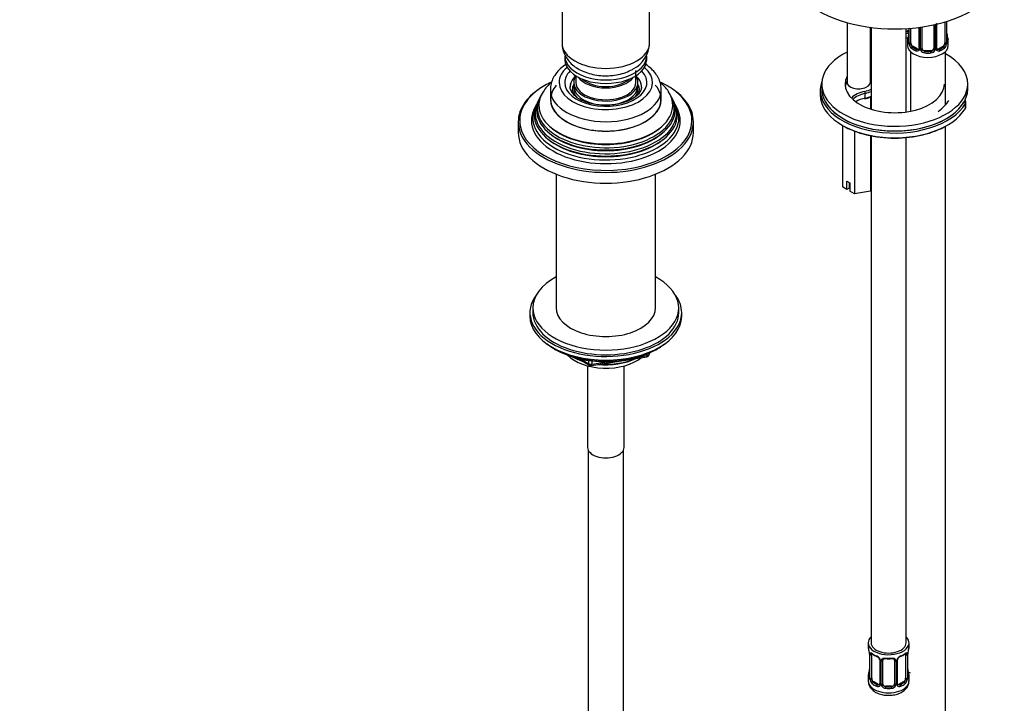
# Model space of a CAD drawing. Units: millimetres. Extents: x -298 to 1640, y 0 to 1775.
# Drawn here: x 1155 to 1492, y 173 to 407 of the extents above; entities that cross this region are included whole.
import ezdxf
from ezdxf import colors
from ezdxf.entities.mleader import LeaderData, LeaderLine
from ezdxf.math import Vec2, Vec3

# ---------------------------------------------------------------- set-up
doc = ezdxf.new("R2010")
doc.units = ezdxf.units.MM
for name, color, linetype in [('11374', 7, 'Continuous'), ('2777', 7, 'Continuous'), ('456', 7, 'Continuous'), ('46501', 7, 'Continuous'), ('47397', 7, 'Continuous'), ('59955', 7, 'Continuous'), ('74957', 7, 'Continuous'), ('75263', 7, 'Continuous'), ('7687', 7, 'Continuous'), ('7943', 7, 'Continuous'), ('8232', 7, 'Continuous'), ('8407', 7, 'Continuous'), ('849', 7, 'Continuous'), ('8662', 7, 'Continuous'), ('9396', 7, 'Continuous'), ('9857', 7, 'Continuous'), ('Défaut', 7, 'Continuous'), ('ROUNDTUBING_12X1', 7, 'Continuous')]:
    doc.layers.add(name, color=color, linetype=linetype)

# ---------------------------------------------------------------- blocks, each defined once
blk = doc.blocks.new('_DOT')
at = {"color": 0}
blk.add_line((0, 0), (-1, 0), dxfattribs=at)
at = {"color": 0, "const_width": 0.333}
blk.add_lwpolyline([(-0.1665, 0, 1), (0.1665, 0, 1)], format="xyb", close=True, dxfattribs=at)
blk = doc.blocks.new('SE1')
at = {"layer": '11374', "color": 7, "linetype": 'Continuous'}
blk.add_ellipse((1355.58, 296.09), major_axis=(-15, 0), ratio=0.57735, start_param=0.505841, end_param=2.520403, dxfattribs=at)
at = {"layer": '2777', "color": 7, "linetype": 'Continuous'}
for p, q in [((1336.58, 382.8), (1336.58, 379.54)), ((1374.58, 379.54), (1374.58, 382.8))]:
    blk.add_line(p, q, dxfattribs=at)
for centre, major_axis, start_param, end_param in [((1355.58, 385.25), (-16, 0), 5.689517, 6.283185), ((1355.58, 385.25), (-16, 0), 0, 3.735261), ((1355.58, 385.25), (-14.07, 0), 5.779384, 6.283185), ((1355.58, 385.25), (-14.07, 0), 0, 3.645394), ((1355.58, 383.76), (-12.25, 0), 5.703682, 6.257453), ((1355.58, 383.62), (-12.25, 0), 5.718867, 6.283185), ((1355.58, 383.76), (-12.25, 0), 3.141593, 3.707895), ((1355.58, 383.62), (-12.25, 0), 3.141593, 3.705911), ((1355.58, 382.8), (-19, 0), 0.009874, 3.138443), ((1355.58, 383.76), (-12.25, 0), 6.257453, 6.283185), ((1355.58, 383.76), (-12.25, 0), 3.119289, 3.141593), ((1355.58, 379.54), (-19, 0), 0, 3.141593)]:
    blk.add_ellipse(centre, major_axis=major_axis, ratio=0.57735, start_param=start_param, end_param=end_param, dxfattribs=at)
for points, knots in [([(1342.09, 391.52), (1341.91, 391.4), (1341.04, 390.84), (1339.54, 389.6), (1338.08, 387.82), (1337.09, 385.89), (1336.59, 384.12), (1336.62, 383.09), (1336.64, 382.66)], [0.0605784, 0.0605784, 0.0605784, 0.0605784, 0.1109095, 0.3186046, 0.5254314, 0.7038052, 0.895239, 1, 1, 1, 1]), ([(1374.56, 382.76), (1374.53, 383.42), (1374.48, 384.6), (1373.81, 386.51), (1372.73, 388.29), (1371.23, 389.95), (1369.92, 390.97), (1369.15, 391.47), (1369.08, 391.52)], [0, 0, 0, 0, 0.0568719, 0.1196118, 0.1831551, 0.2489445, 0.3173744, 0.3245949, 0.3245949, 0.3245949, 0.3245949]), ([(1367.81, 383.65), (1367.77, 383.27), (1367.69, 382.65), (1367.04, 381.54), (1365.99, 380.47), (1364.49, 379.46), (1362.65, 378.62), (1360.52, 377.98), (1358.2, 377.57), (1355.76, 377.42), (1353.31, 377.53), (1350.96, 377.91), (1348.79, 378.52), (1346.91, 379.33), (1345.39, 380.3), (1344.28, 381.35), (1343.6, 382.4), (1343.31, 383.25), (1343.36, 383.71), (1343.38, 383.89)], [0, 0, 0, 0, 0.065662, 0.124049, 0.18652, 0.246777, 0.306702, 0.366822, 0.427296, 0.488037, 0.548889, 0.609649, 0.670107, 0.730095, 0.78952, 0.848539, 0.907723, 0.968763, 1, 1, 1, 1])]:
    blk.add_open_spline(points, degree=3, knots=knots, dxfattribs=at)
at = {"layer": '456', "color": 7, "linetype": 'Continuous'}
for p, q in [((1338.58, 353.83), (1338.58, 308.09)), ((1372.58, 308.09), (1372.58, 353.83))]:
    blk.add_line(p, q, dxfattribs=at)
for centre, major_axis, start_param, end_param in [((1355.58, 297.89), (-16.09, 0), 0.785398, 1.076804), ((1355.58, 298.63), (-17, 0), 0.850392, 1.068867), ((1355.58, 297.89), (-16.09, 0), 1.397728, 2.267463), ((1355.58, 298.63), (-17, 0), 1.46012, 2.205071)]:
    blk.add_ellipse(centre, major_axis=major_axis, ratio=0.57735, start_param=start_param, end_param=end_param, dxfattribs=at)
at = {"layer": '46501', "color": 7, "linetype": 'Continuous'}
for p, q in [((1341.58, 394.23), (1341.58, 393.01)), ((1369.58, 393.01), (1369.58, 394.23)), ((1365.83, 385.25), (1365.83, 389.33)), ((1345.33, 387.5), (1345.33, 385.25))]:
    blk.add_line(p, q, dxfattribs=at)
for centre, major_axis, start_param, end_param in [((1355.58, 394.23), (-14, 0), 0, 3.141593), ((1355.58, 393.01), (-14, 0), 0, 3.141593), ((1355.58, 385.25), (-10.25, 0), 0, 3.141593), ((1355.58, 389.33), (-10.25, 0), 0.396952, 2.744641), ((1355.58, 389.33), (-9.5, 0), 0.570002, 2.57159), ((1355.58, 383.78), (-10.85, 0), 0, 3.141593)]:
    blk.add_ellipse(centre, major_axis=major_axis, ratio=0.57735, start_param=start_param, end_param=end_param, dxfattribs=at)
at = {"layer": '47397', "color": 7, "linetype": 'Continuous'}
for p, q in [((1344.58, 385.25), (1344.58, 382.8)), ((1366.58, 382.8), (1366.58, 385.25)), ((1349.33, 288.22), (1349.33, 260.33)), ((1361.83, 260.33), (1361.83, 288.22))]:
    blk.add_line(p, q, dxfattribs=at)
for centre, major_axis, start_param, end_param in [((1355.58, 382.8), (-11.5, 0), 5.987222, 6.283185), ((1355.58, 385.25), (-11, 0), 0, 3.512998), ((1355.58, 385.25), (-11, 0), 5.922799, 6.283185), ((1355.58, 382.8), (-11.5, 0), 2.863937, 3.437556), ((1355.58, 382.8), (-11.5, 0), 0, 0.255847), ((1355.58, 382.8), (-11, 0), 0, 0.460802), ((1355.58, 382.8), (-11, 0), 2.738871, 3.141593), ((1355.58, 260.33), (-6.25, 0), 0, 3.141593)]:
    blk.add_ellipse(centre, major_axis=major_axis, ratio=0.57735, start_param=start_param, end_param=end_param, dxfattribs=at)
at = {"layer": '59955', "color": 7, "linetype": 'Continuous'}
for p, q in [((1332.3, 378.71), (1332.02, 378.16)), ((1333.05, 380.21), (1332.77, 379.65)), ((1378.39, 379.65), (1378.11, 380.21)), ((1379.14, 378.16), (1378.86, 378.71)), ((1331.54, 377.18), (1331.08, 376.27)), ((1380.08, 376.27), (1379.62, 377.18)), ((1325.58, 371.78), (1325.58, 368.11)), ((1385.58, 368.11), (1385.58, 371.78))]:
    blk.add_line(p, q, dxfattribs=at)
blk.add_arc((1347.44, 373.53), 15.82, 131.4105, 147.4418, dxfattribs=at)
for centre, major_axis, start_param, end_param in [((1355.58, 372.19), (29.5, 0), -4.029702, -3.926991), ((1355.58, 372.19), (29.5, 0), 0.6164, 0.885736), ((1355.58, 372.19), (29.5, 0), 2.356194, 3.246932), ((1355.58, 371.78), (-30, 0), 5.497787, 6.283185), ((1355.58, 377.47), (-22.94, 0), 0, 3.497937), ((1355.58, 377.47), (-22.94, 0), 5.929173, 6.283185), ((1355.58, 379.54), (-18.9, 0), 5.825069, 6.283185), ((1355.58, 379.54), (-18.9, 0), 0, 3.599709), ((1355.58, 371.78), (-30, 0), 3.141593, 3.935359), ((1355.58, 372.19), (29.5, 0), 0, 0.6164), ((1355.58, 374.83), (24.23, 0), 2.825069, 6.283185), ((1355.58, 376.45), (23.45, 0), 2.81483, 6.283185), ((1355.58, 374.23), (-24.52, 0), 6.002006, 6.283185), ((1355.58, 374.23), (-24.52, 0), 0, 3.422772), ((1355.58, 375.85), (-23.74, 0), 6.002006, 6.283185), ((1355.58, 375.85), (-23.74, 0), 0, 3.422772), ((1355.58, 376.45), (23.45, 0), 0, 0.326763), ((1355.58, 374.83), (24.23, 0), 0, 0.316523), ((1355.58, 373.17), (25.03, 0), 2.825034, 6.283185), ((1355.58, 372.19), (-25.5, 0), 6.002006, 6.283185), ((1355.58, 372.19), (-25.5, 0), 0, 3.422772), ((1355.58, 373.17), (25.03, 0), 0, 0.316559), ((1355.58, 371.78), (-30, 0), 0, 3.141593), ((1355.58, 372.19), (29.5, 0), 3.246932, 6.257587), ((1355.58, 372.19), (29.5, 0), 6.257587, 6.283185), ((1355.58, 368.11), (-30, 0), 0, 3.141593), ((1355.58, 375.31), (23.2, 0), 3.744233, 5.680545), ((1355.58, 376.95), (22.4, 0), 3.760836, 5.663942), ((1355.58, 373.68), (23.95, 0), 3.763961, 5.660817)]:
    blk.add_ellipse(centre, major_axis=major_axis, ratio=0.57735, start_param=start_param, end_param=end_param, dxfattribs=at)
blk.add_open_spline([(1377.07, 382.11), (1377.07, 382.11), (1376.72, 382.79), (1375.71, 383.94), (1374.64, 384.97), (1374.14, 385.41)], degree=3, knots=[0, 0, 0, 0, 0.0003892, 0.0701344, 0.1254271, 0.1254271, 0.1254271, 0.1254271], dxfattribs=at)
at = {"layer": '74957', "color": 7, "linetype": 'Continuous'}
blk.add_ellipse((1454.58, 425.26), major_axis=(-37.5, 0), ratio=0.57735, start_param=0, end_param=3.141593, dxfattribs=at)
at = {"layer": '75263', "color": 7, "linetype": 'Continuous'}
for p, q in [((1340.58, 459.93), (1340.58, 398.75)), ((1370.58, 398.75), (1370.58, 459.93))]:
    blk.add_line(p, q, dxfattribs=at)
blk.add_arc((1360.4, 398.93), 10.12, 296.6976, 358.9977, dxfattribs=at)
blk.add_ellipse((1355.58, 398.75), major_axis=(15, 0), ratio=0.57735, start_param=3.141593, end_param=6.283185, dxfattribs=at)
blk.add_open_spline([(1340.64, 398.77), (1340.63, 398.28), (1340.62, 397.23), (1341.14, 395.44), (1342.06, 393.63), (1343.35, 392.01), (1344.99, 390.6), (1346.97, 389.41), (1349.27, 388.47), (1351.81, 387.83), (1354.48, 387.53), (1357.21, 387.56), (1359.9, 387.94), (1362.42, 388.64), (1364.11, 389.41), (1364.85, 389.83), (1364.94, 389.88)], degree=3, knots=[0, 0, 0, 0, 0.045284, 0.115525, 0.184726, 0.25503, 0.328374, 0.406024, 0.487676, 0.571273, 0.654923, 0.738617, 0.823036, 0.908888, 0.990298, 1, 1, 1, 1], dxfattribs=at)
at = {"layer": '7687', "color": 7, "linetype": 'Continuous'}
for p, q in [((1429.54, 384.72), (1429.54, 383.09)), ((1479.54, 383.09), (1479.54, 384.72)), ((1330.58, 308.09), (1330.58, 306.46)), ((1380.58, 306.46), (1380.58, 308.09))]:
    blk.add_line(p, q, dxfattribs=at)
for centre, major_axis, start_param, end_param in [((1454.54, 384.72), (25, 0), 2.282936, 6.283185), ((1454.54, 384.72), (25, 0), 0, 0.803672), ((1454.54, 384.72), (17, 0), -4.216868, -4.199869), ((1454.54, 383.09), (17, 0), -4.216868, -4.199869), ((1454.54, 384.72), (17, 0), 2.861259, 6.283185), ((1454.54, 383.09), (17, 0), 2.861259, 3.058307), ((1454.54, 383.09), (25, 0), 3.141593, 6.283185), ((1355.58, 308.09), (-25, 0), 0, 3.964626), ((1355.58, 308.09), (-25, 0), 5.460152, 6.283185), ((1355.58, 308.09), (-17, 0), 0, 3.141593), ((1355.58, 306.46), (-25, 0), 0, 3.141593)]:
    blk.add_ellipse(centre, major_axis=major_axis, ratio=0.57735, start_param=start_param, end_param=end_param, dxfattribs=at)
at = {"layer": '7943', "color": 7, "linetype": 'Continuous'}
for p, q in [((1429.04, 382.68), (1429.04, 381.05)), ((1444.47, 379.9), (1444.47, 381.53)), ((1478.74, 376.4), (1478.74, 378.04)), ((1478.89, 376.95), (1478.89, 378.58))]:
    blk.add_line(p, q, dxfattribs=at)
blk.add_arc((1442.97, 381.51), 1.5, 0.6457, 27.6636, dxfattribs=at)
for centre, major_axis, ratio, start_param, end_param in [((1454.54, 381.05), (-19.5, 0), 0.57735, -1.143371, -1.129064), ((1454.54, 380.64), (20, 0), 0.57735, -4.296322, -4.282446), ((1442.2, 385.46), (-6, 0), 0.57735, 3.924535, 3.982661), ((1454.54, 382.68), (25.5, 0), 0.57735, 2.930673, 5.962285), ((1442.2, 385.46), (-4.1, 0), 0.57735, 0, 3.362907), ((1442.2, 385.46), (-4.1, 0), 0.57735, 6.215902, 6.283185), ((1454.54, 383.09), (25, 0), 0.57735, 3.141593, 3.202264), ((1454.54, 383.09), (25, 0), 0.57735, 3.202264, 5.962285), ((1447.16, 377.59), (8.5, 0), 0.57735, 1.913235, 2.642375), ((1447.16, 377.18), (8, 0), 0.57735, 1.912776, 2.626795), ((1442.2, 385.46), (-6, 0), 0.57735, 1.928472, 2.358651), ((1442.2, 385.05), (-6.5, 0), 0.57735, 1.927865, 2.284073), ((1454.54, 381.05), (25.5, 0), 0.57735, 3.141593, 5.962285), ((1447.16, 375.55), (8, 0), 0.57735, 1.912776, 2.409915), ((1442.2, 383.41), (-6.5, 0), 0.57735, 1.927865, 2.284073), ((1454.54, 382.68), (19.5, 0), 0.57735, 5.577596, 5.962285), ((1478.26, 378.13), (0.433, -0.249), 0.774816, 0.419583, 1.99038), ((1475.89, 378.58), (-3, 0), 0.57735, 2.820692, 3.547466), ((1475.89, 376.95), (-3, 0), 0.57735, 2.820692, 3.141593), ((1454.54, 380.64), (25, 0), 0.57735, 3.91704, 5.507738)]:
    blk.add_ellipse(centre, major_axis=major_axis, ratio=ratio, start_param=start_param, end_param=end_param, dxfattribs=at)
for points, knots in [([(1444.3, 379.76), (1444.35, 379.69), (1444.39, 379.66), (1444.45, 379.71), (1444.47, 379.79), (1444.47, 379.9)], [0, 0, 0, 0, 0.5, 0.5, 1, 1, 1, 1]), ([(1444.31, 379.66), (1444.63, 379.73), (1445.35, 379.91), (1446.07, 380.2), (1446.47, 380.41)], [0, 0, 0, 0, 0.1180463, 0.3174498, 0.3174498, 0.3174498, 0.3174498])]:
    blk.add_open_spline(points, degree=3, knots=knots, dxfattribs=at)
at = {"layer": '8232', "color": 7, "linetype": 'Continuous'}
for p, q in [((1467.89, 405), (1467.89, 396.94)), ((1468.43, 404.82), (1468.43, 396.76)), ((1468.7, 396.82), (1468.7, 404.88)), ((1468.94, 397.03), (1468.94, 405.1)), ((1471.69, 406), (1471.69, 398.81)), ((1472.3, 406.18), (1472.3, 398.9)), ((1472.41, 399.05), (1472.41, 406.22)), ((1472.44, 399.14), (1472.44, 406.22)), ((1459.34, 403.11), (1458.96, 402.89)), ((1458.96, 402.89), (1459.19, 402.76)), ((1459.34, 403.79), (1459.34, 399.14)), ((1459.37, 403.79), (1459.37, 399.05)), ((1459.48, 398.9), (1459.48, 403.8)), ((1460.09, 398.81), (1460.09, 403.85)), ((1462.84, 404.14), (1462.84, 397.03)), ((1463.07, 404.17), (1463.07, 396.82)), ((1463.35, 396.76), (1463.35, 404.21)), ((1463.89, 396.94), (1463.89, 404.29)), ((1472.49, 401.39), (1472.48, 401.44)), ((1458.89, 399.38), (1458.89, 397.91)), ((1472.89, 397.91), (1472.89, 399.38)), ((1459.89, 395.83), (1459.89, 375.41)), ((1460.8, 397.58), (1460.57, 397.45)), ((1462.21, 396.77), (1460.8, 397.58)), ((1462.21, 396.77), (1461.98, 396.63)), ((1464.89, 396.13), (1464.89, 395.94)), ((1466.89, 396.13), (1464.89, 396.13)), ((1466.89, 396.13), (1466.89, 395.94)), ((1470.98, 397.58), (1469.57, 396.77)), ((1469.57, 396.77), (1469.79, 396.63)), ((1470.98, 397.58), (1471.21, 397.45)), ((1471.89, 377.54), (1471.89, 395.83)), ((1471.89, 149.69), (1471.89, 370.25))]:
    blk.add_line(p, q, dxfattribs=at)
for centre, radius, start, end in [((1467.65, 404.83), 0.785, 359.1311, 35.0336), ((1469.86, 404.86), 1.16, 151.7186, 178.9861), ((1469.61, 405.1), 0.667, 148.6067, 180.2877), ((1458.57, 402.97), 0.161, 221.4282, 260.4224), ((1458.98, 403.11), 0.972, 236.4675, 297.134), ((1458.9, 403.43), 0.735, 240.3902, 292.8078), ((1444.72, 404.18), 14.86, 343.6059, 349.2522), ((1456.67, 401.91), 2.67, 348.931, 359.9369), ((1474.7, 401.86), 2.25, 179.0925, 190.8423), ((1487.06, 404.18), 14.86, 190.7479, 196.394), ((1458.34, 399.09), 0.997, 345.5609, 2.5986), ((1458.07, 399.01), 1.29, 343.3385, 1.8084), ((1462.37, 398.92), 2.89, 180.5093, 191.9483), ((1461.83, 398.68), 2.32, 188.7542, 226.8152), ((1469.95, 398.68), 2.32, 313.1842, 351.2464), ((1469.4, 398.92), 2.89, 348.0493, 359.4931), ((1473.7, 399.01), 1.29, 178.1771, 196.676), ((1473.4, 399.09), 0.965, 179.2993, 194.3133), ((1462.19, 396.99), 0.972, 242.8666, 320.2121), ((1462.26, 397.32), 0.746, 247.8303, 300.1585), ((1462.3, 396.81), 0.779, 325.2937, 1.0277), ((1464.45, 396.77), 1.1, 180.837, 209.4908), ((1464.98, 397.1), 1.72, 210.2871, 265.0453), ((1465.07, 397.14), 1.21, 206.8319, 261.5389), ((1466.72, 397.13), 1.2, 278.249, 333.3802), ((1466.8, 397.1), 1.72, 274.9548, 329.7127), ((1467.33, 396.77), 1.1, 330.5042, 359.168), ((1469.48, 396.81), 0.779, 178.9659, 214.7127), ((1469.59, 396.99), 0.972, 219.7872, 297.134), ((1469.22, 396.98), 0.27, 168.2358, 221.1304), ((1469.18, 396.84), 0.161, 193.3067, 260.4224), ((1469.51, 397.31), 0.735, 240.3902, 292.8078)]:
    blk.add_arc(centre, radius, start, end, dxfattribs=at)
for centre, major_axis, ratio, start_param, end_param in [((1468.29, 405.03), (-0.4, 0), 0.57735, 0.126783, 1.942443), ((1468.54, 405.1), (-0.4, 0), 0.57735, 1.984548, 3.144521), ((1458.96, 403.71), (0.5, 0.866), 0.57735, 3.141593, 3.926991), ((1455.28, 405.83), (6.6, 0), 0.57735, -0.937499, -0.90876), ((1459.19, 402.43), (0.156, -0.368), 0.483207, 1.728338, 2.421509), ((1459.69, 401.33), (0.395, -0.063), 0.166114, 3.188685, 3.653865), ((1472.09, 401.33), (-0.395, -0.063), 0.166114, 2.62932, 3.098227), ((1455.28, 404.03), (7, 0), 0.57735, -1.100577, -0.973928), ((1465.89, 399.38), (7, 0), 0.57735, 2.989492, 3.293694), ((1459.37, 399.96), (0.387, -0.103), 0.80707, 1.846723, 3.352676), ((1459.37, 398.8), (-0.387, -0.103), 0.80707, 4.501306, 6.072102), ((1465.89, 399.7), (6.6, 0), 0.57735, 3.017713, 3.265472), ((1459.69, 398.72), (0.381, -0.123), 0.86268, 3.140217, 3.728142), ((1459.74, 399.14), (0.4, 0), 0.57735, 3.141593, 3.513239), ((1459.85, 398.99), (-0.4, 0), 0.57735, 0.413752, 2.229412), ((1459.9, 398.42), (-0.392, -0.078), 0.178244, 0.357599, 2.242775), ((1460.8, 398.4), (-0.5, 0.866), 0.57735, 0.785398, 1.231911), ((1460.8, 398.4), (0.5, -0.866), 0.57735, 4.373504, 5.497787), ((1470.98, 398.4), (0.5, 0.866), 0.57735, 3.926991, 5.051274), ((1470.98, 398.4), (0.5, 0.866), 0.57735, 5.051274, 5.497787), ((1471.87, 398.42), (0.392, -0.078), 0.178244, 4.04041, 5.925586), ((1471.93, 398.99), (0.4, 0), 0.57735, 4.053773, 5.869434), ((1472.04, 399.14), (-0.4, 0), 0.57735, 2.769946, 3.141593), ((1472.41, 399.96), (-0.387, -0.103), 0.80707, 2.93051, 4.436462), ((1465.89, 399.7), (-6.6, 0), 0.57735, 3.017713, 3.265472), ((1472.41, 398.8), (0.387, -0.103), 0.80707, 0.211083, 1.718624), ((1472.09, 398.72), (-0.381, -0.123), 0.86268, 2.555043, 3.150943), ((1465.89, 399.38), (-7, 0), 0.57735, 2.989492, 3.293694), ((1465.89, 397.91), (7, 0), 0.57735, 3.141593, 6.283185), ((1460.57, 397.12), (-0.247, -0.314), 0.658162, 4.015526, 5.586322), ((1465.89, 399.38), (-7, 0), 0.57735, 0.633297, 0.937499), ((1465.89, 399.7), (-6.6, 0), 0.57735, 0.633297, 0.937499), ((1461.98, 396.31), (-0.156, -0.368), 0.483207, 3.861676, 5.432473), ((1462.21, 397.58), (-0.5, 0.866), 0.57735, 2.356194, 3.141593), ((1463.1, 396.57), (0.333, -0.222), 0.670791, 3.124422, 4.652076), ((1463.24, 397.03), (0.4, 0), 0.57735, 3.141593, 4.298637), ((1463.49, 396.97), (-0.4, 0), 0.57735, 1.19915, 3.01481), ((1463.63, 396.45), (-0.355, -0.185), 0.387288, 0.98259, 2.867767), ((1464.89, 396.94), (1, 0), 0.816497, 3.141593, 3.588106), ((1464.89, 396.94), (1, 0), 0.816497, 3.588106, 4.712389), ((1464.89, 395.61), (-0.035, -0.398), 0.123712, 3.762557, 5.333353), ((1465.89, 399.38), (7, 0), 0.57735, 4.560288, 4.86449), ((1465.89, 399.7), (-6.6, 0), 0.57735, 1.418695, 1.722897), ((1466.89, 396.94), (1, 0), 0.816497, 4.712389, 5.836672), ((1466.89, 395.61), (0.035, -0.398), 0.123712, 0.949832, 2.520628), ((1466.89, 396.94), (1, 0), 0.816497, 5.836672, 6.283185), ((1468.15, 396.45), (0.355, -0.185), 0.387288, 3.415419, 5.300595), ((1468.29, 396.97), (0.4, 0), 0.57735, 3.268375, 5.084035), ((1468.54, 397.03), (-0.4, 0), 0.57735, 1.984548, 3.141593), ((1468.67, 396.57), (-0.333, -0.222), 0.670791, 1.631109, 3.16666), ((1469.57, 397.58), (0.5, 0.866), 0.57735, 3.141593, 3.926991), ((1465.89, 399.7), (6.6, 0), 0.57735, 5.345686, 5.649888), ((1469.79, 396.31), (0.156, -0.368), 0.483207, 0.850713, 2.421509), ((1465.89, 399.38), (7, 0), 0.57735, 5.345686, 5.649888), ((1471.21, 397.12), (0.247, -0.314), 0.658162, 0.696863, 2.267659)]:
    blk.add_ellipse(centre, major_axis=major_axis, ratio=ratio, start_param=start_param, end_param=end_param, dxfattribs=at)
for points, knots in [([(1459.31, 398.64), (1459.29, 398.58), (1459.26, 398.53), (1459.2, 398.48), (1459.17, 398.47), (1459.1, 398.5), (1459.07, 398.53), (1459.02, 398.62), (1458.99, 398.69), (1458.97, 398.77)], [0, 0, 0, 0, 0.25, 0.25, 0.5, 0.5, 0.75, 0.75, 1, 1, 1, 1]), ([(1459.31, 398.85), (1459.31, 398.84), (1459.3, 398.83), (1459.3, 398.82), (1459.3, 398.82)], [0, 0, 0, 0, 0.1103277, 0.2079225, 0.2079225, 0.2079225, 0.2079225]), ([(1460.16, 398.41), (1460.17, 398.32), (1460.19, 398.22), (1460.24, 398.03), (1460.27, 397.94), (1460.37, 397.69), (1460.46, 397.55), (1460.57, 397.45)], [0, 0, 0, 0, 0.25, 0.25, 0.5, 0.5, 1, 1, 1, 1]), ([(1471.21, 397.45), (1471.26, 397.5), (1471.31, 397.56), (1471.4, 397.69), (1471.44, 397.77), (1471.54, 398.03), (1471.59, 398.22), (1471.62, 398.41)], [0, 0, 0, 0, 0.25, 0.25, 0.5, 0.5, 1, 1, 1, 1]), ([(1472.81, 398.77), (1472.79, 398.69), (1472.76, 398.62), (1472.71, 398.53), (1472.67, 398.5), (1472.61, 398.47), (1472.58, 398.48), (1472.52, 398.53), (1472.49, 398.58), (1472.46, 398.64)], [0, 0, 0, 0, 0.25, 0.25, 0.5, 0.5, 0.75, 0.75, 1, 1, 1, 1]), ([(1472.48, 398.82), (1472.48, 398.82), (1472.48, 398.83), (1472.47, 398.84), (1472.47, 398.85)], [0.7959936, 0.7959936, 0.7959936, 0.7959936, 0.9159957, 1, 1, 1, 1])]:
    blk.add_open_spline(points, degree=3, knots=knots, dxfattribs=at)
for points in [[(1462.77, 396.8), (1462.75, 396.75), (1462.71, 396.71), (1462.63, 396.69)], [(1462.83, 397.03), (1462.82, 396.89), (1462.8, 396.81), (1462.77, 396.8)]]:
    blk.add_open_spline(points, degree=3, dxfattribs=at)
at = {"layer": '8407', "color": 7, "linetype": 'Continuous'}
for p, q in [((1438.2, 405.78), (1438.2, 384.94)), ((1446.2, 384.94), (1446.2, 404.16))]:
    blk.add_line(p, q, dxfattribs=at)
at = {"layer": '849', "color": 7, "linetype": 'Continuous'}
for p, q in [((1446.28, 380.35), (1446.28, 376.14)), ((1436.62, 370.57), (1436.62, 349.48)), ((1440.71, 368.62), (1440.71, 347.13)), ((1446.28, 367.01), (1446.28, 347.99)), ((1438.14, 351.47), (1439.2, 350.86)), ((1438.14, 348.61), (1438.14, 351.47)), ((1438.89, 351.03), (1438.89, 349.05)), ((1439.2, 350.86), (1439.2, 348)), ((1438.14, 348.61), (1436.62, 349.48)), ((1438.89, 349.05), (1438.14, 348.61)), ((1440.71, 347.13), (1439.2, 348)), ((1446.28, 347.99), (1440.71, 347.13)), ((1446.45, 348.36), (1446.28, 347.99))]:
    blk.add_line(p, q, dxfattribs=at)
at = {"layer": '8662', "color": 7, "linetype": 'Continuous'}
for p, q in [((1446.45, 404.12), (1446.45, 376.09)), ((1458.45, 375.17), (1458.45, 403.73)), ((1446.45, 366.98), (1446.45, 193.38)), ((1458.45, 193.38), (1458.45, 366.38)), ((1445.45, 193.38), (1445.45, 192.17)), ((1459.45, 192.17), (1459.45, 193.38)), ((1445.9, 189.64), (1445.9, 181.58)), ((1445.93, 189.55), (1445.93, 181.49)), ((1446.04, 181.33), (1446.04, 189.4)), ((1446.66, 181.24), (1446.66, 189.31)), ((1458.25, 189.31), (1458.25, 181.24)), ((1458.86, 189.4), (1458.86, 181.33)), ((1458.98, 181.49), (1458.98, 189.55)), ((1459, 181.58), (1459, 189.64)), ((1449.4, 187.53), (1449.4, 179.47)), ((1449.64, 187.32), (1449.64, 179.26)), ((1449.91, 179.19), (1449.91, 187.26)), ((1450.45, 179.38), (1450.45, 187.44)), ((1454.45, 187.44), (1454.45, 179.38)), ((1455, 187.26), (1455, 179.19)), ((1455.27, 179.26), (1455.27, 187.32)), ((1455.51, 179.47), (1455.51, 187.53)), ((1445.87, 183.94), (1445.85, 183.93)), ((1459.05, 183.83), (1459.05, 183.88)), ((1459.89, 182.96), (1459.12, 183.4)), ((1445.45, 181.82), (1445.45, 180.31)), ((1447.36, 180.02), (1447.13, 179.89)), ((1448.78, 179.2), (1447.36, 180.02)), ((1448.78, 179.2), (1448.55, 179.07)), ((1457.55, 180.02), (1456.13, 179.2)), ((1456.13, 179.2), (1456.36, 179.07)), ((1457.55, 180.02), (1457.77, 179.89)), ((1459.45, 180.31), (1459.45, 181.82)), ((1451.45, 178.56), (1451.45, 178.38)), ((1453.45, 178.56), (1451.45, 178.56)), ((1453.45, 178.56), (1453.45, 178.38))]:
    blk.add_line(p, q, dxfattribs=at)
for centre, radius, start, end in [((1431.28, 187.36), 14.86, 10.7478, 16.3941), ((1443.65, 189.68), 2.25, 359.0885, 10.8336), ((1442.38, 189.51), 3.55, 0.6583, 9.9884), ((1447.15, 189.44), 1.11, 160.4927, 182.2972), ((1450.92, 194.83), 6.61, 232.4067, 247.5232), ((1447.34, 186.61), 2.5, 29.8198, 66.9998), ((1457.57, 186.61), 2.5, 113.0004, 150.18), ((1453.97, 194.86), 6.64, 292.5152, 307.555), ((1457.76, 189.44), 1.1, 357.6841, 19.526), ((1462.53, 189.51), 3.55, 170.0079, 179.3454), ((1461.67, 189.64), 2.67, 168.932, 179.9375), ((1473.63, 187.36), 14.86, 163.606, 169.2521), ((1447.68, 187.02), 1.84, 28.0667, 67.2077), ((1448.73, 187.54), 0.672, 359.7539, 31.1896), ((1448.48, 187.3), 1.16, 1.0203, 28.275), ((1450.7, 187.27), 0.785, 144.9712, 180.8641), ((1452.45, 199.78), 11.82, 264.9771, 275.0229), ((1454.17, 187.53), 0.277, 347.4315, 41.3164), ((1454.21, 187.27), 0.785, 359.1311, 35.0336), ((1456.43, 187.3), 1.16, 151.7186, 178.9861), ((1456.18, 187.54), 0.667, 148.6067, 180.2877), ((1457.22, 187.04), 1.83, 112.9058, 152.442), ((1431.28, 186.62), 14.86, 343.6059, 349.2522), ((1443.24, 184.35), 2.67, 348.931, 359.9369), ((1461.26, 184.3), 2.25, 179.0925, 190.8423), ((1473.63, 186.62), 14.86, 190.7479, 196.394), ((1444.91, 181.53), 0.997, 345.5609, 2.5986), ((1444.64, 181.45), 1.29, 343.3385, 1.8084), ((1448.94, 181.36), 2.89, 180.5093, 191.9483), ((1448.4, 181.11), 2.32, 188.7542, 226.8152), ((1448.75, 179.42), 0.972, 242.8666, 320.2121), ((1448.83, 179.76), 0.746, 247.8303, 300.1585), ((1448.86, 179.24), 0.779, 325.2937, 1.0277), ((1451.01, 179.21), 1.1, 180.837, 209.4908), ((1451.63, 179.57), 1.21, 206.8319, 261.5389), ((1453.28, 179.57), 1.2, 278.249, 333.3802), ((1453.9, 179.21), 1.1, 330.5042, 359.168), ((1456.05, 179.24), 0.779, 178.9659, 214.7127), ((1456.15, 179.42), 0.972, 219.7872, 297.134), ((1455.78, 179.42), 0.27, 168.2358, 221.1304), ((1455.74, 179.28), 0.161, 193.3067, 260.4224), ((1456.07, 179.75), 0.735, 240.3902, 292.8078), ((1456.51, 181.11), 2.32, 313.1842, 351.2464), ((1455.97, 181.36), 2.89, 348.0493, 359.4931), ((1460.27, 181.45), 1.29, 178.1771, 196.676), ((1459.97, 181.52), 0.965, 179.2993, 194.3133), ((1451.54, 179.54), 1.72, 210.2871, 265.0453), ((1453.37, 179.54), 1.72, 274.9548, 329.7127)]:
    blk.add_arc(centre, radius, start, end, dxfattribs=at)
for centre, major_axis, ratio, start_param, end_param in [((1452.45, 193.38), (-7, 0), 0.57735, 0, 3.682692), ((1452.45, 193.38), (-7, 0), 0.57735, 5.742086, 6.283185), ((1452.45, 193.38), (-6, 0), 0.57735, 0, 3.141593), ((1452.45, 192.17), (7, 0), 0.57735, 3.141593, 3.293694), ((1446.3, 189.64), (0.4, 0), 0.57735, 3.115168, 3.141591), ((1446.3, 189.64), (0.4, 0), 0.57735, 3.141591, 3.513239), ((1446.41, 189.49), (0.4, 0), 0.57735, 3.555344, 5.371005), ((1446.47, 189.91), (0.373, -0.146), 0.85055, 3.855675, 5.740852), ((1447.36, 188.9), (-0.5, 0.866), 0.57735, 0.338885, 0.785398), ((1452.45, 192.17), (-7, 0), 0.57735, 0.633297, 0.937499), ((1447.13, 189.91), (0.247, 0.314), 0.658162, 2.44473, 3.142157), ((1448.55, 189.09), (0.156, 0.368), 0.483207, 2.29088, 3.17328), ((1456.36, 189.09), (-0.156, 0.368), 0.483207, 3.126465, 3.992305), ((1452.45, 192.17), (7, 0), 0.57735, 5.345686, 5.649888), ((1457.77, 189.91), (-0.247, 0.314), 0.658162, 3.141015, 3.838456), ((1458.44, 189.91), (-0.373, -0.146), 0.85055, 0.542333, 2.42751), ((1457.55, 188.9), (0.5, 0.866), 0.57735, 5.497787, 5.9443), ((1458.5, 189.49), (-0.4, 0), 0.57735, 0.912181, 2.727841), ((1458.6, 189.64), (-0.4, 0), 0.57735, 2.769946, 3.146041), ((1458.65, 190.21), (-0.395, 0.063), 0.166114, 2.853764, 3.184441), ((1452.45, 192.17), (-7, 0), 0.57735, 2.989492, 3.141593), ((1449.67, 188.06), (0.359, 0.176), 0.358003, 3.129926, 4.05706), ((1449.8, 187.53), (0.4, 0), 0.57735, 3.138893, 4.298637), ((1450.06, 187.47), (0.4, 0), 0.57735, 4.340743, 6.156403), ((1450.19, 187.94), (-0.332, 0.222), 0.641506, 1.587428, 3.144421), ((1451.45, 187.44), (-1, 0), 0.816497, 6.156042, 6.283185), ((1452.45, 192.17), (-7, 0), 0.57735, 1.418695, 1.722897), ((1451.45, 188.4), (0.035, 0.398), 0.123712, 2.191761, 3.141508), ((1453.45, 188.4), (-0.035, 0.398), 0.123712, 3.141662, 4.091425), ((1454.72, 187.94), (0.332, 0.222), 0.641506, 3.14896, 4.695758), ((1454.85, 187.47), (-0.4, 0), 0.57735, 0.126783, 1.942443), ((1455.11, 187.53), (-0.4, 0), 0.57735, 1.984548, 3.144521), ((1455.24, 188.06), (-0.359, 0.176), 0.358003, 2.226125, 3.169476), ((1452.45, 181.82), (7, 0), 0.57735, 2.989492, 3.293694), ((1445.93, 182.39), (0.387, -0.103), 0.80707, 1.846723, 3.352676), ((1452.45, 182.14), (6.6, 0), 0.57735, 3.017713, 3.265472), ((1446.25, 183.77), (0.395, -0.063), 0.166114, 3.188685, 3.653865), ((1458.65, 183.77), (-0.395, -0.063), 0.166114, 2.62932, 3.098227), ((1458.98, 182.39), (-0.387, -0.103), 0.80707, 2.93051, 4.436462), ((1452.45, 182.14), (-6.6, 0), 0.57735, 3.017713, 3.265472), ((1452.45, 181.82), (-7, 0), 0.57735, 2.989492, 3.293694), ((1452.45, 180.31), (-7, 0), 0.57735, 0, 3.141593), ((1445.93, 181.24), (-0.387, -0.103), 0.80707, 4.501306, 6.072102), ((1446.25, 181.16), (0.381, -0.123), 0.86268, 3.140217, 3.728142), ((1446.3, 181.58), (0.4, 0), 0.57735, 3.141593, 3.513239), ((1446.41, 181.43), (-0.4, 0), 0.57735, 0.413752, 2.229412), ((1446.47, 180.86), (-0.392, -0.078), 0.178244, 0.357599, 2.242775), ((1447.36, 180.84), (-0.5, 0.866), 0.57735, 0.785398, 1.231911), ((1447.36, 180.84), (0.5, -0.866), 0.57735, 4.373504, 5.497787), ((1447.13, 179.56), (-0.247, -0.314), 0.658162, 4.015526, 5.586322), ((1452.45, 181.82), (-7, 0), 0.57735, 0.633297, 0.937499), ((1452.45, 182.14), (-6.6, 0), 0.57735, 0.633297, 0.937499), ((1448.55, 178.74), (-0.156, -0.368), 0.483207, 3.861676, 5.432473), ((1448.78, 180.02), (-0.5, 0.866), 0.57735, 2.356194, 3.141593), ((1449.67, 179.01), (0.333, -0.222), 0.670791, 3.124422, 4.652076), ((1449.8, 179.47), (0.4, 0), 0.57735, 3.141593, 4.298637), ((1450.06, 179.41), (-0.4, 0), 0.57735, 1.19915, 3.01481), ((1450.19, 178.89), (-0.355, -0.185), 0.387288, 0.98259, 2.867767), ((1451.45, 179.38), (1, 0), 0.816497, 3.141593, 3.588106), ((1451.45, 179.38), (-1, 0), 0.816497, 0.446513, 1.570796), ((1453.45, 179.38), (1, 0), 0.816497, 4.712389, 5.836672), ((1453.45, 179.38), (1, 0), 0.816497, 5.836672, 6.283185), ((1454.72, 178.89), (0.355, -0.185), 0.387288, 3.415419, 5.300595), ((1454.85, 179.41), (0.4, 0), 0.57735, 3.268375, 5.084035), ((1455.11, 179.47), (-0.4, 0), 0.57735, 1.984548, 3.141593), ((1455.24, 179.01), (-0.333, -0.222), 0.670791, 1.631109, 3.16666), ((1456.13, 180.02), (0.5, 0.866), 0.57735, 3.141593, 3.926991), ((1452.45, 182.14), (6.6, 0), 0.57735, 5.345686, 5.649888), ((1456.36, 178.74), (0.156, -0.368), 0.483207, 0.850713, 2.421509), ((1452.45, 181.82), (7, 0), 0.57735, 5.345686, 5.649888), ((1457.55, 180.84), (0.5, 0.866), 0.57735, 3.926991, 5.051274), ((1457.77, 179.56), (0.247, -0.314), 0.658162, 0.696863, 2.267659), ((1457.55, 180.84), (0.5, 0.866), 0.57735, 5.051274, 5.497787), ((1458.44, 180.86), (0.392, -0.078), 0.178244, 4.04041, 5.925586), ((1458.5, 181.43), (0.4, 0), 0.57735, 4.053773, 5.869434), ((1458.6, 181.58), (-0.4, 0), 0.57735, 2.769946, 3.141593), ((1458.98, 181.24), (0.387, -0.103), 0.80707, 0.211083, 1.718624), ((1458.65, 181.16), (-0.381, -0.123), 0.86268, 2.555043, 3.150943), ((1451.45, 178.05), (-0.035, -0.398), 0.123712, 3.762557, 5.333353), ((1452.45, 181.82), (7, 0), 0.57735, 4.560288, 4.86449), ((1452.45, 182.14), (-6.6, 0), 0.57735, 1.418695, 1.722897), ((1453.45, 178.05), (0.035, -0.398), 0.123712, 0.949832, 2.520628)]:
    blk.add_ellipse(centre, major_axis=major_axis, ratio=ratio, start_param=start_param, end_param=end_param, dxfattribs=at)
for points, knots in [([(1446.11, 189.81), (1446.14, 189.88), (1446.17, 189.92), (1446.26, 189.98), (1446.31, 189.99), (1446.44, 189.98), (1446.5, 189.96), (1446.65, 189.89), (1446.73, 189.84), (1446.81, 189.77)], [0, 0, 0, 0, 0.25, 0.25, 0.5, 0.5, 0.75, 0.75, 1, 1, 1, 1]), ([(1446.71, 189.7), (1446.7, 189.7), (1446.71, 189.7), (1446.76, 189.69), (1446.84, 189.63), (1446.89, 189.59)], [0.4181528, 0.4181528, 0.4181528, 0.4181528, 0.4904579, 0.7560073, 1, 1, 1, 1]), ([(1458.02, 189.59), (1458.05, 189.62), (1458.13, 189.68), (1458.19, 189.7), (1458.2, 189.7), (1458.2, 189.7)], [0, 0, 0, 0, 0.1822841, 0.4542154, 0.5787711, 0.5787711, 0.5787711, 0.5787711]), ([(1458.1, 189.77), (1458.18, 189.84), (1458.26, 189.89), (1458.4, 189.96), (1458.47, 189.98), (1458.59, 189.99), (1458.65, 189.98), (1458.74, 189.92), (1458.77, 189.88), (1458.8, 189.81)], [0, 0, 0, 0, 0.25, 0.25, 0.5, 0.5, 0.75, 0.75, 1, 1, 1, 1]), ([(1450.05, 187.72), (1450.12, 187.81), (1450.2, 187.88), (1450.38, 188.01), (1450.49, 188.06), (1450.73, 188.13), (1450.85, 188.16), (1451.12, 188.18), (1451.25, 188.18), (1451.39, 188.17)], [0, 0, 0, 0, 0.25, 0.25, 0.5, 0.5, 0.75, 0.75, 1, 1, 1, 1]), ([(1450.53, 187.71), (1450.55, 187.74), (1450.59, 187.81), (1450.76, 187.92), (1451.07, 188.01), (1451.29, 188), (1451.42, 188)], [0, 0, 0, 0, 0.12065, 0.424309, 0.710784, 1, 1, 1, 1]), ([(1453.49, 187.99), (1453.55, 188), (1453.72, 188.02), (1454, 187.97), (1454.26, 187.86), (1454.34, 187.76), (1454.38, 187.71)], [0, 0, 0, 0, 0.135682, 0.429073, 0.722789, 1, 1, 1, 1]), ([(1453.51, 188.17), (1453.65, 188.18), (1453.79, 188.18), (1454.05, 188.16), (1454.18, 188.13), (1454.41, 188.06), (1454.52, 188.01), (1454.71, 187.88), (1454.79, 187.81), (1454.85, 187.72)], [0, 0, 0, 0, 0.25, 0.25, 0.5, 0.5, 0.75, 0.75, 1, 1, 1, 1]), ([(1445.49, 180.28), (1445.51, 179.86), (1445.57, 179.1), (1446.19, 177.96), (1447.15, 176.98), (1448.45, 176.2), (1450.06, 175.65), (1451.87, 175.39), (1453.73, 175.45), (1455.53, 175.83), (1457.09, 176.52), (1458.3, 177.46), (1459.08, 178.56), (1459.47, 179.6), (1459.41, 180.16), (1459.39, 180.35)], [0, 0, 0, 0, 0.064822, 0.13833, 0.213614, 0.294968, 0.38186, 0.470013, 0.558212, 0.647375, 0.738698, 0.821447, 0.897894, 0.970655, 1, 1, 1, 1]), ([(1445.88, 181.08), (1445.86, 181.02), (1445.83, 180.97), (1445.77, 180.92), (1445.73, 180.91), (1445.67, 180.94), (1445.64, 180.97), (1445.58, 181.06), (1445.56, 181.12), (1445.53, 181.2)], [0, 0, 0, 0, 0.25, 0.25, 0.5, 0.5, 0.75, 0.75, 1, 1, 1, 1]), ([(1445.87, 181.29), (1445.87, 181.28), (1445.87, 181.27), (1445.87, 181.26), (1445.87, 181.26)], [0, 0, 0, 0, 0.1103277, 0.2079225, 0.2079225, 0.2079225, 0.2079225]), ([(1446.73, 180.85), (1446.74, 180.76), (1446.76, 180.66), (1446.81, 180.47), (1446.83, 180.38), (1446.94, 180.13), (1447.03, 179.98), (1447.13, 179.89)], [0, 0, 0, 0, 0.25, 0.25, 0.5, 0.5, 1, 1, 1, 1]), ([(1457.77, 179.89), (1457.83, 179.94), (1457.88, 179.99), (1457.97, 180.13), (1458, 180.21), (1458.11, 180.47), (1458.15, 180.66), (1458.18, 180.85)], [0, 0, 0, 0, 0.25, 0.25, 0.5, 0.5, 1, 1, 1, 1]), ([(1459.04, 181.26), (1459.04, 181.26), (1459.04, 181.27), (1459.04, 181.28), (1459.03, 181.29)], [0.7959936, 0.7959936, 0.7959936, 0.7959936, 0.9159957, 1, 1, 1, 1]), ([(1459.37, 181.2), (1459.35, 181.12), (1459.33, 181.06), (1459.27, 180.97), (1459.24, 180.94), (1459.18, 180.91), (1459.14, 180.92), (1459.08, 180.97), (1459.05, 181.02), (1459.03, 181.08)], [0, 0, 0, 0, 0.25, 0.25, 0.5, 0.5, 0.75, 0.75, 1, 1, 1, 1])]:
    blk.add_open_spline(points, degree=3, knots=knots, dxfattribs=at)
for points in [[(1450.47, 187.55), (1450.48, 187.64), (1450.5, 187.69), (1450.53, 187.71)], [(1449.33, 179.24), (1449.32, 179.19), (1449.27, 179.15), (1449.19, 179.13)], [(1449.4, 179.47), (1449.39, 179.33), (1449.36, 179.25), (1449.33, 179.24)]]:
    blk.add_open_spline(points, degree=3, dxfattribs=at)
at = {"layer": '9396', "color": 7, "linetype": 'Continuous'}
for p, q in [((1337.9, 294.09), (1338.5, 293.74)), ((1372.66, 293.74), (1373.26, 294.09)), ((1346.1, 290.78), (1350, 288.52)), ((1347.07, 290.55), (1349.79, 288.98)), ((1349.79, 288.98), (1349.79, 290.06)), ((1350.65, 288.4), (1369.61, 291.33)), ((1367.19, 291.37), (1369.72, 291.76)), ((1369.72, 291.76), (1369.72, 292.3)), ((1370.37, 291.9), (1370.77, 292.76)), ((1370.43, 292.17), (1370.68, 292.72)), ((1370.43, 292.6), (1370.43, 292.17)), ((1350.76, 289.94), (1350.76, 288.83)), ((1350.76, 288.83), (1356.12, 289.66))]:
    blk.add_line(p, q, dxfattribs=at)
for centre, start, end in [((1369.46, 292.32), 278.794, 335.1039), ((1350.5, 289.39), 240, 278.794)]:
    blk.add_arc(centre, 1, start, end, dxfattribs=at)
for centre, major_axis, ratio, start_param, end_param in [((1355.58, 304.29), (-25, 0), 0.57735, 0.63409, 2.507503), ((1355.58, 303.6), (-24.15, 0), 0.57735, 0.785398, 2.356194), ((1369.46, 292.32), (-0.153, 0.988), 0.211325, 3.141593, 4.080475), ((1369.46, 292.32), (1, 0), 0.57735, 4.974188, 6.021386), ((1369.46, 292.32), (-0.907, 0.421), 0.788675, 3.141593, 3.492472), ((1350.5, 289.39), (-1, 0), 0.57735, 0.785398, 1.832596), ((1350.5, 289.39), (0.5, 0.866), 0.57735, 2.356194, 3.141593), ((1350.5, 289.39), (-0.153, 0.988), 0.211325, 3.141593, 4.080475)]:
    blk.add_ellipse(centre, major_axis=major_axis, ratio=ratio, start_param=start_param, end_param=end_param, dxfattribs=at)
at = {"layer": '9857', "color": 7, "linetype": 'Continuous'}
for p, q in [((1329.58, 306.46), (1329.58, 305.24)), ((1381.58, 305.24), (1381.58, 306.46))]:
    blk.add_line(p, q, dxfattribs=at)
for centre, start_param, end_param in [((1355.58, 306.46), 2.728824, 6.283185), ((1355.58, 306.46), 0, 0.412769), ((1355.58, 305.24), 3.141593, 6.283185)]:
    blk.add_ellipse(centre, major_axis=(26, 0), ratio=0.57735, start_param=start_param, end_param=end_param, dxfattribs=at)
at = {"layer": 'ROUNDTUBING_12X1', "color": 7, "linetype": 'Continuous'}
for p, q in [((1349.58, 259.32), (1349.58, 46.78)), ((1361.58, 46.78), (1361.58, 259.32))]:
    blk.add_line(p, q, dxfattribs=at)

msp = doc.modelspace()

# ---------------------------------------------------------------- block references
at = {"layer": 'Défaut'}
msp.add_blockref('SE1', (0, 0), dxfattribs=at)

# ---------------------------------------------------------------- leaders
at = {"layer": 'Défaut', "color": 7, "linetype": 'Continuous'}
ml = msp.add_multileader_mtext('Standard', dxfattribs=at)
ml.set_content('{\\pxsm0.9;\\fSolid Edge ISO|b1||i0||c0|p34;\\W1.;06/01/2022\\P}', color=256)
ml.set_leader_properties()
ml.set_arrow_properties(name='DOT')
ml.build(insert=Vec2(0, 0))
ml.multileader.update_dxf_attribs({"leader_type": 0, "dogleg_length": 0, "arrow_head_size": 12})
ctx = ml.context
ctx.base_point, ctx.char_height, ctx.arrow_head_size, ctx.landing_gap_size = Vec3(1208.42, 1767.6), 12, 12, 4.2
notes = []
notes.append((ctx, [(0, (0, 0, 0), (0, 0), (1, 0), 1, [])]))
ctx.mtext.insert = Vec3(1210.42, 1773.72)
for ctx, leaders in notes:
    for number, flags, end, landing, length, lines in leaders:
        leader = LeaderData()
        leader.index, (leader.has_last_leader_line, leader.has_dogleg_vector, leader.attachment_direction) = number, flags
        leader.last_leader_point, leader.dogleg_vector, leader.dogleg_length = Vec3(end), Vec3(landing), length
        for number, points, colour, breaks in lines:
            line = LeaderLine()
            line.index, line.vertices, line.color, line.breaks = number, Vec3.list(points), colors.encode_raw_color(colour), breaks
            leader.lines.append(line)
        ctx.leaders.append(leader)

doc.saveas('drawing.dxf')
